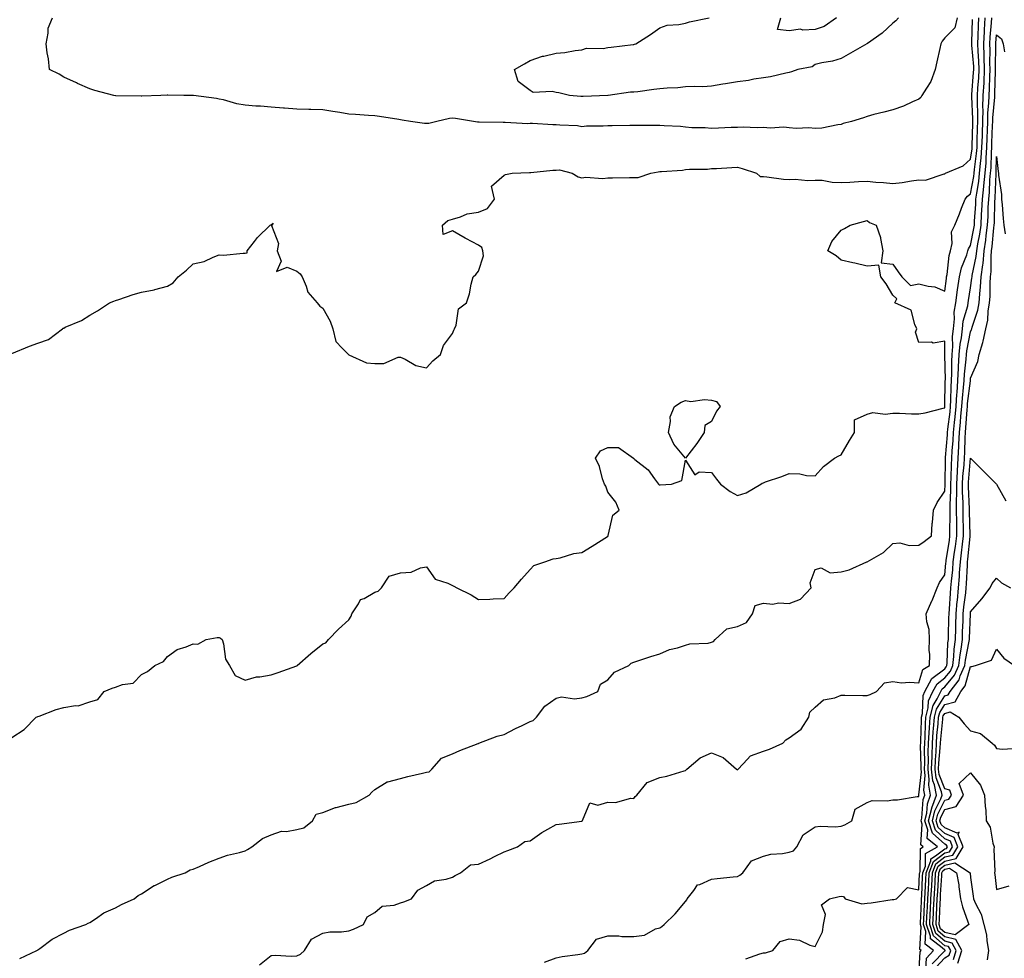
# Model space of a CAD drawing. Units: inches. Extents: x 1010723 to 1013363, y 7332218 to 7334858.
# Drawn here: x 1011241 to 1011621, y 7333239 to 7333601 of the extents above; entities that cross this region are included whole.
import ezdxf

# ---------------------------------------------------------------- set-up
doc = ezdxf.new("R2010")
doc.units = ezdxf.units.IN
doc.header["$MEASUREMENT"] = 0
doc.layers.add('Contour_10107332', color=7, linetype='Continuous', true_color=0x11f9fc)

msp = doc.modelspace()

# ---------------------------------------------------------------- linework, layer by layer
at = {"layer": 'Contour_10107332'}
for points in [[(1011238.05, 7333324.16, 3239), (1011242.71, 7333327.26, 3239), (1011247.34, 7333331.92, 3239), (1011247.84, 7333332.13, 3239), (1011248.05, 7333332.24, 3239), (1011248.53, 7333332.4, 3239), (1011255.09, 7333334.88, 3239), (1011258.05, 7333335.73, 3239), (1011262.63, 7333336.5, 3239), (1011263.55, 7333336.42, 3239), (1011268.05, 7333337.84, 3239), (1011271.15, 7333338.82, 3239), (1011273.58, 7333341.92, 3239), (1011276.77, 7333343.2, 3239), (1011278.05, 7333343.56, 3239), (1011280.76, 7333344.63, 3239), (1011284.83, 7333345.14, 3239), (1011288.05, 7333348.44, 3239), (1011290.39, 7333349.58, 3239), (1011293.2, 7333351.92, 3239), (1011296.5, 7333353.47, 3239), (1011298.05, 7333355.44, 3239), (1011301.85, 7333358.12, 3239), (1011305.26, 7333359.13, 3239), (1011308.05, 7333360.32, 3239), (1011309.84, 7333360.13, 3239), (1011313, 7333361.92, 3239), (1011317.27, 7333362.7, 3239), (1011318.05, 7333362.7, 3239), (1011318.6, 7333362.47, 3239), (1011319.15, 7333361.92, 3239), (1011319.72, 7333360.25, 3239), (1011320.43, 7333354.31, 3239), (1011322.05, 7333351.92, 3239), (1011324.22, 7333348.1, 3239), (1011328.05, 7333346.23, 3239), (1011332.42, 7333347.56, 3239), (1011333.66, 7333347.52, 3239), (1011338.05, 7333348.33, 3239), (1011340.74, 7333349.23, 3239), (1011347.95, 7333351.82, 3239), (1011348.05, 7333351.86, 3239), (1011348.09, 7333351.88, 3239), (1011348.16, 7333351.92, 3239), (1011353.46, 7333356.51, 3239), (1011358.05, 7333360.23, 3239), (1011359.24, 7333360.73, 3239), (1011360.18, 7333361.92, 3239), (1011364.07, 7333365.9, 3239), (1011368.05, 7333369.49, 3239), (1011368.98, 7333370.99, 3239), (1011369.22, 7333371.92, 3239), (1011371.8, 7333375.67, 3239), (1011372.63, 7333377.34, 3239), (1011373.98, 7333377.85, 3239), (1011378.05, 7333380.29, 3239), (1011379.34, 7333380.64, 3239), (1011380.61, 7333381.92, 3239), (1011383.57, 7333386.4, 3239), (1011388.05, 7333387.66, 3239), (1011392.08, 7333387.89, 3239), (1011395.76, 7333389.63, 3239), (1011398.05, 7333389.95, 3239), (1011401.37, 7333385.24, 3239), (1011406.24, 7333383.72, 3239), (1011408.05, 7333382.77, 3239), (1011408.64, 7333382.51, 3239), (1011409.74, 7333381.92, 3239), (1011415.29, 7333379.16, 3239), (1011418.05, 7333377.39, 3239), (1011422.43, 7333377.54, 3239), (1011423.73, 7333377.6, 3239), (1011428.05, 7333377.75, 3239), (1011429.94, 7333380.02, 3239), (1011431.82, 7333381.92, 3239), (1011434.75, 7333385.22, 3239), (1011438.05, 7333389.02, 3239), (1011439.49, 7333390.48, 3239), (1011443.68, 7333391.92, 3239), (1011446.9, 7333393.08, 3239), (1011448.05, 7333393.24, 3239), (1011449.66, 7333393.53, 3239), (1011454.85, 7333395.12, 3239), (1011458.05, 7333395.53, 3239), (1011462, 7333397.98, 3239), (1011467.88, 7333401.75, 3239), (1011468.05, 7333401.86, 3239), (1011468.09, 7333401.88, 3239), (1011468.13, 7333401.92, 3239), (1011468.2, 7333402.07, 3239), (1011469.97, 7333410, 3239), (1011472.45, 7333411.92, 3239), (1011471.09, 7333414.96, 3239), (1011468.05, 7333418.77, 3239), (1011467.22, 7333421.09, 3239), (1011466.71, 7333421.92, 3239), (1011466, 7333423.97, 3239), (1011464.85, 7333428.72, 3239), (1011463.32, 7333431.92, 3239), (1011465.24, 7333434.73, 3239), (1011468.05, 7333436.11, 3239), (1011472.19, 7333436.06, 3239), (1011477.93, 7333431.92, 3239), (1011477.97, 7333431.84, 3239), (1011478.05, 7333431.85, 3239), (1011478.48, 7333431.49, 3239), (1011483.6, 7333427.47, 3239), (1011486.01, 7333423.96, 3239), (1011487.55, 7333421.92, 3239), (1011487.79, 7333421.66, 3239), (1011488.05, 7333421.68, 3239), (1011488.26, 7333421.71, 3239), (1011492.63, 7333421.92, 3239), (1011496.63, 7333423.33, 3239), (1011498.05, 7333431.21, 3239), (1011501.66, 7333425.53, 3239), (1011503.23, 7333426.74, 3239), (1011508.05, 7333426.37, 3239), (1011510.01, 7333423.89, 3239), (1011511.52, 7333421.92, 3239), (1011515.19, 7333419.06, 3239), (1011518.05, 7333417.58, 3239), (1011521.37, 7333418.59, 3239), (1011527.01, 7333421.92, 3239), (1011527.63, 7333422.34, 3239), (1011528.05, 7333422.47, 3239), (1011528.91, 7333422.78, 3239), (1011535.14, 7333424.83, 3239), (1011538.05, 7333426.06, 3239), (1011542.09, 7333425.96, 3239), (1011544.69, 7333425.27, 3239), (1011548.05, 7333425.14, 3239), (1011551.23, 7333428.74, 3239), (1011555.54, 7333431.92, 3239), (1011557.18, 7333432.79, 3239), (1011558.05, 7333433.27, 3239), (1011561.24, 7333438.72, 3239), (1011563.16, 7333441.92, 3239), (1011563.21, 7333446.76, 3239), (1011568.05, 7333448.98, 3239), (1011570.34, 7333449.63, 3239), (1011575.01, 7333448.88, 3239), (1011578.05, 7333449.31, 3239), (1011580.65, 7333449.33, 3239), (1011585.17, 7333449.04, 3239), (1011588.05, 7333449.06, 3239), (1011590.53, 7333449.44, 3239), (1011597.4, 7333451.26, 3239), (1011598.05, 7333451.39, 3239), (1011598.11, 7333451.86, 3239), (1011598.12, 7333451.92, 3239), (1011598.12, 7333451.99, 3239), (1011598.26, 7333461.71, 3239), (1011598.27, 7333461.92, 3239), (1011598.28, 7333462.16, 3239), (1011598.11, 7333471.86, 3239), (1011598.12, 7333471.92, 3239), (1011598.12, 7333471.99, 3239), (1011598.05, 7333477.05, 3239), (1011593.59, 7333476.38, 3239), (1011592.9, 7333476.77, 3239), (1011588.05, 7333476.6, 3239), (1011586.74, 7333480.62, 3239), (1011587.3, 7333481.92, 3239), (1011586.46, 7333483.51, 3239), (1011585.15, 7333489.02, 3239), (1011578.78, 7333491.92, 3239), (1011579.53, 7333493.4, 3239), (1011578.05, 7333494.85, 3239), (1011575.42, 7333499.29, 3239), (1011573.34, 7333501.92, 3239), (1011572.6, 7333506.47, 3239), (1011568.05, 7333506.06, 3239), (1011563.37, 7333507.25, 3239), (1011562.57, 7333507.4, 3239), (1011558.05, 7333508.44, 3239), (1011556.17, 7333510.04, 3239), (1011552.9, 7333511.92, 3239), (1011554.43, 7333515.55, 3239), (1011558.05, 7333519.97, 3239), (1011559.36, 7333520.61, 3239), (1011561.49, 7333521.92, 3239), (1011566.66, 7333523.31, 3239), (1011568.05, 7333523.64, 3239), (1011569.03, 7333522.9, 3239), (1011571.52, 7333521.92, 3239), (1011573.24, 7333517.11, 3239), (1011573.22, 7333516.75, 3239), (1011574.13, 7333511.92, 3239), (1011573.54, 7333507.41, 3239), (1011578.05, 7333506.86, 3239), (1011580.05, 7333503.93, 3239), (1011581.53, 7333501.92, 3239), (1011584.77, 7333498.64, 3239), (1011588.05, 7333499.28, 3239), (1011591.63, 7333498.33, 3239), (1011594.22, 7333498.09, 3239), (1011598.05, 7333496.46, 3239), (1011598.69, 7333501.28, 3239), (1011598.79, 7333501.92, 3239), (1011599.01, 7333502.88, 3239), (1011599.79, 7333510.18, 3239), (1011600.31, 7333511.92, 3239), (1011600.95, 7333514.82, 3239), (1011600.68, 7333519.29, 3239), (1011601.94, 7333521.92, 3239), (1011603.74, 7333526.23, 3239), (1011604.52, 7333528.39, 3239), (1011605.88, 7333531.92, 3239), (1011606.85, 7333533.12, 3239), (1011608.05, 7333533.98, 3239), (1011609.27, 7333540.7, 3239), (1011609.4, 7333541.92, 3239), (1011609.51, 7333543.38, 3239), (1011610.35, 7333549.61, 3239), (1011610.53, 7333551.92, 3239), (1011610.6, 7333554.47, 3239), (1011610.71, 7333559.27, 3239), (1011610.78, 7333561.92, 3239), (1011610.84, 7333564.72, 3239), (1011610.63, 7333569.34, 3239), (1011610.7, 7333571.92, 3239), (1011610.85, 7333574.72, 3239), (1011611.19, 7333578.77, 3239), (1011611.36, 7333581.92, 3239), (1011611.26, 7333585.13, 3239), (1011610.94, 7333589.03, 3239), (1011610.84, 7333591.92, 3239), (1011610.99, 7333594.86, 3239), (1011611.07, 7333598.9, 3239), (1011611.23, 7333601.92, 3239)], [(1011238.05, 7333472.36, 3240), (1011244.84, 7333475.13, 3240), (1011248.05, 7333476.38, 3240), (1011252.16, 7333477.81, 3240), (1011257.6, 7333481.92, 3240), (1011257.86, 7333482.11, 3240), (1011258.05, 7333482.19, 3240), (1011258.59, 7333482.46, 3240), (1011264.88, 7333485.09, 3240), (1011268.05, 7333487.17, 3240), (1011271.13, 7333488.84, 3240), (1011275.75, 7333491.92, 3240), (1011277.41, 7333492.57, 3240), (1011278.05, 7333492.76, 3240), (1011279.3, 7333493.17, 3240), (1011284.87, 7333495.1, 3240), (1011288.05, 7333496.09, 3240), (1011292.99, 7333496.98, 3240), (1011293.19, 7333497.06, 3240), (1011298.05, 7333498.35, 3240), (1011300.3, 7333499.67, 3240), (1011302.17, 7333501.92, 3240), (1011305.47, 7333504.5, 3240), (1011308.05, 7333506.93, 3240), (1011312.17, 7333507.8, 3240), (1011315.72, 7333509.59, 3240), (1011318.05, 7333510.39, 3240), (1011319.68, 7333510.29, 3240), (1011327.27, 7333511.13, 3240), (1011328.05, 7333511.07, 3240), (1011328.79, 7333511.18, 3240), (1011328.89, 7333511.92, 3240), (1011331.71, 7333515.59, 3240), (1011332.84, 7333517.13, 3240), (1011337.74, 7333521.92, 3240), (1011337.99, 7333521.98, 3240), (1011338.05, 7333522.02, 3240), (1011338.8, 7333522.67, 3240), (1011338.35, 7333521.92, 3240), (1011338.21, 7333521.76, 3240), (1011340.9, 7333514.77, 3240), (1011340.41, 7333511.92, 3240), (1011341.95, 7333508.02, 3240), (1011340.17, 7333504.04, 3240), (1011344.24, 7333505.73, 3240), (1011348.05, 7333504.11, 3240), (1011349.22, 7333503.09, 3240), (1011350.01, 7333501.92, 3240), (1011351.6, 7333498.37, 3240), (1011352.21, 7333496.08, 3240), (1011355.87, 7333491.92, 3240), (1011356.82, 7333490.68, 3240), (1011358.05, 7333489.89, 3240), (1011360.91, 7333484.78, 3240), (1011361.83, 7333481.92, 3240), (1011363.06, 7333476.93, 3240), (1011365.55, 7333474.42, 3240), (1011367.99, 7333471.92, 3240), (1011368.03, 7333471.9, 3240), (1011368.05, 7333471.88, 3240), (1011368.09, 7333471.88, 3240), (1011374.83, 7333468.7, 3240), (1011378.05, 7333468.5, 3240), (1011381.54, 7333468.43, 3240), (1011387.07, 7333470.95, 3240), (1011388.05, 7333470.89, 3240), (1011389.81, 7333470.16, 3240), (1011393.88, 7333467.76, 3240), (1011398.05, 7333466.82, 3240), (1011400.51, 7333469.46, 3240), (1011403.45, 7333471.92, 3240), (1011404.56, 7333475.41, 3240), (1011408.05, 7333480.04, 3240), (1011408.57, 7333481.4, 3240), (1011408.83, 7333481.92, 3240), (1011409.44, 7333483.31, 3240), (1011410.44, 7333489.53, 3240), (1011413.42, 7333491.92, 3240), (1011414.64, 7333495.32, 3240), (1011415.27, 7333499.14, 3240), (1011416.02, 7333501.92, 3240), (1011417.1, 7333502.87, 3240), (1011418.05, 7333504.14, 3240), (1011419.98, 7333509.99, 3240), (1011419.73, 7333511.92, 3240), (1011419.38, 7333513.24, 3240), (1011418.05, 7333514.2, 3240), (1011413.26, 7333516.7, 3240), (1011412.97, 7333516.85, 3240), (1011408.05, 7333519.74, 3240), (1011404.47, 7333518.34, 3240), (1011404.27, 7333521.92, 3240), (1011406.3, 7333523.66, 3240), (1011408.05, 7333524.26, 3240), (1011411.19, 7333525.06, 3240), (1011413.69, 7333526.27, 3240), (1011418.05, 7333526.86, 3240), (1011421.59, 7333528.38, 3240), (1011424.3, 7333531.92, 3240), (1011423.09, 7333536.89, 3240), (1011428.05, 7333541.25, 3240), (1011428.57, 7333541.4, 3240), (1011431.06, 7333541.92, 3240), (1011437.76, 7333542.21, 3240), (1011438.05, 7333542.19, 3240), (1011438.33, 7333542.2, 3240), (1011446.86, 7333543.12, 3240), (1011448.05, 7333543.14, 3240), (1011449.32, 7333543.19, 3240), (1011454.23, 7333541.92, 3240), (1011456.63, 7333540.5, 3240), (1011458.05, 7333540.2, 3240), (1011459.53, 7333540.44, 3240), (1011466.03, 7333539.89, 3240), (1011468.05, 7333540.11, 3240), (1011469.81, 7333540.16, 3240), (1011476.36, 7333540.24, 3240), (1011478.05, 7333540.28, 3240), (1011479.71, 7333540.26, 3240), (1011484.63, 7333541.92, 3240), (1011487.45, 7333542.52, 3240), (1011488.05, 7333542.56, 3240), (1011488.77, 7333542.64, 3240), (1011496.79, 7333543.18, 3240), (1011498.05, 7333543.34, 3240), (1011499.6, 7333543.48, 3240), (1011506.43, 7333543.55, 3240), (1011508.05, 7333543.71, 3240), (1011509.92, 7333543.79, 3240), (1011515.82, 7333544.15, 3240), (1011518.05, 7333544.23, 3240), (1011519.9, 7333543.77, 3240), (1011525.36, 7333541.92, 3240), (1011526.84, 7333540.71, 3240), (1011528.05, 7333540.68, 3240), (1011529.44, 7333540.53, 3240), (1011535.81, 7333539.68, 3240), (1011538.05, 7333539.46, 3240), (1011540.34, 7333539.63, 3240), (1011545.27, 7333539.14, 3240), (1011548.05, 7333539.29, 3240), (1011550.76, 7333539.21, 3240), (1011554.59, 7333538.46, 3240), (1011558.05, 7333538.39, 3240), (1011561.44, 7333538.53, 3240), (1011564.82, 7333538.69, 3240), (1011568.05, 7333538.82, 3240), (1011571.49, 7333538.48, 3240), (1011574.44, 7333538.31, 3240), (1011578.05, 7333537.92, 3240), (1011581.64, 7333538.33, 3240), (1011585.17, 7333539.04, 3240), (1011588.05, 7333539.43, 3240), (1011590.66, 7333539.31, 3240), (1011597.84, 7333541.71, 3240), (1011598.05, 7333541.68, 3240), (1011598.15, 7333541.82, 3240), (1011598.31, 7333541.92, 3240), (1011605.12, 7333544.84, 3240), (1011608.05, 7333547.38, 3240), (1011608.59, 7333551.38, 3240), (1011608.63, 7333551.92, 3240), (1011608.65, 7333552.52, 3240), (1011608.83, 7333561.14, 3240), (1011608.85, 7333561.92, 3240), (1011608.87, 7333562.74, 3240), (1011608.46, 7333571.51, 3240), (1011608.47, 7333571.92, 3240), (1011608.49, 7333572.36, 3240), (1011609.21, 7333580.76, 3240), (1011609.27, 7333581.92, 3240), (1011609.23, 7333583.11, 3240), (1011608.55, 7333591.42, 3240), (1011608.53, 7333591.92, 3240), (1011608.56, 7333592.43, 3240), (1011608.73, 7333601.24, 3240)], [(1011241.12, 7333238.85, 3238), (1011247.62, 7333241.92, 3238), (1011247.88, 7333242.09, 3238), (1011248.05, 7333242.15, 3238), (1011248.85, 7333242.72, 3238), (1011253.63, 7333246.34, 3238), (1011258.05, 7333248.55, 3238), (1011260.22, 7333249.75, 3238), (1011266.59, 7333251.92, 3238), (1011267.47, 7333252.5, 3238), (1011268.05, 7333252.78, 3238), (1011270.33, 7333254.2, 3238), (1011273.55, 7333256.42, 3238), (1011278.05, 7333258.35, 3238), (1011280.35, 7333259.62, 3238), (1011285.2, 7333261.92, 3238), (1011286.76, 7333263.21, 3238), (1011288.05, 7333263.77, 3238), (1011292.99, 7333266.98, 3238), (1011293.2, 7333267.07, 3238), (1011298.05, 7333269.43, 3238), (1011299.77, 7333270.2, 3238), (1011304.88, 7333271.92, 3238), (1011306.88, 7333273.09, 3238), (1011308.05, 7333273.25, 3238), (1011310.41, 7333274.28, 3238), (1011313.99, 7333275.98, 3238), (1011318.05, 7333277.55, 3238), (1011321.24, 7333278.73, 3238), (1011325.82, 7333279.7, 3238), (1011328.05, 7333280.35, 3238), (1011329.01, 7333280.96, 3238), (1011330.64, 7333281.92, 3238), (1011334.77, 7333285.2, 3238), (1011338.05, 7333286.56, 3238), (1011342.02, 7333287.94, 3238), (1011343.95, 7333287.82, 3238), (1011348.05, 7333288.59, 3238), (1011350.75, 7333289.23, 3238), (1011354.1, 7333291.92, 3238), (1011355.47, 7333294.5, 3238), (1011358.05, 7333295.19, 3238), (1011362.9, 7333297.06, 3238), (1011363.23, 7333297.1, 3238), (1011368.05, 7333298.35, 3238), (1011370.95, 7333299.02, 3238), (1011375.93, 7333301.92, 3238), (1011376.95, 7333303.02, 3238), (1011378.05, 7333304.09, 3238), (1011382.91, 7333307.06, 3238), (1011383.18, 7333307.05, 3238), (1011388.05, 7333308.37, 3238), (1011390.88, 7333309.08, 3238), (1011396.48, 7333310.35, 3238), (1011398.05, 7333310.73, 3238), (1011399.09, 7333310.88, 3238), (1011400.08, 7333311.92, 3238), (1011403.8, 7333316.17, 3238), (1011408.05, 7333317.85, 3238), (1011410.91, 7333319.06, 3238), (1011417.94, 7333321.82, 3238), (1011418.05, 7333321.86, 3238), (1011418.11, 7333321.87, 3238), (1011418.24, 7333321.92, 3238), (1011425.34, 7333324.63, 3238), (1011428.05, 7333325.27, 3238), (1011432.37, 7333327.6, 3238), (1011434.92, 7333328.8, 3238), (1011438.05, 7333330.33, 3238), (1011439.21, 7333330.76, 3238), (1011440.55, 7333331.92, 3238), (1011443.68, 7333336.28, 3238), (1011448.05, 7333339.26, 3238), (1011450.13, 7333339.84, 3238), (1011455.2, 7333339.07, 3238), (1011458.05, 7333339.46, 3238), (1011459.97, 7333340, 3238), (1011464.16, 7333341.92, 3238), (1011465.23, 7333344.74, 3238), (1011468.05, 7333346.44, 3238), (1011470.57, 7333349.41, 3238), (1011476.19, 7333351.92, 3238), (1011477.09, 7333352.88, 3238), (1011478.05, 7333353.22, 3238), (1011479.97, 7333353.84, 3238), (1011484.63, 7333355.34, 3238), (1011488.05, 7333356.48, 3238), (1011491.84, 7333358.14, 3238), (1011494.85, 7333358.72, 3238), (1011498.05, 7333359.71, 3238), (1011499.71, 7333360.26, 3238), (1011506.73, 7333360.61, 3238), (1011508.05, 7333360.89, 3238), (1011508.8, 7333361.17, 3238), (1011509.47, 7333361.92, 3238), (1011513.93, 7333366.04, 3238), (1011518.05, 7333366.95, 3238), (1011521.5, 7333368.47, 3238), (1011523.9, 7333371.92, 3238), (1011524.86, 7333375.11, 3238), (1011528.05, 7333376.02, 3238), (1011531.75, 7333375.62, 3238), (1011533.9, 7333376.07, 3238), (1011538.05, 7333375.82, 3238), (1011542.39, 7333377.58, 3238), (1011546.54, 7333381.92, 3238), (1011546.17, 7333383.79, 3238), (1011548.05, 7333388.92, 3238), (1011550.31, 7333389.67, 3238), (1011553.87, 7333387.75, 3238), (1011558.05, 7333388.03, 3238), (1011561.14, 7333388.83, 3238), (1011568.01, 7333391.88, 3238), (1011568.05, 7333391.9, 3238), (1011568.13, 7333391.92, 3238), (1011574.41, 7333395.56, 3238), (1011578.05, 7333399.01, 3238), (1011580.67, 7333399.3, 3238), (1011584.36, 7333398.22, 3238), (1011588.05, 7333398.41, 3238), (1011590.12, 7333399.84, 3238), (1011592.95, 7333401.92, 3238), (1011593.25, 7333406.72, 3238), (1011593.31, 7333407.18, 3238), (1011593.65, 7333411.92, 3238), (1011595.15, 7333414.82, 3238), (1011598.05, 7333419.23, 3238), (1011598.19, 7333421.78, 3238), (1011598.19, 7333421.92, 3238), (1011598.2, 7333422.07, 3238), (1011598.35, 7333431.62, 3238), (1011598.37, 7333431.92, 3238), (1011598.39, 7333432.26, 3238), (1011599.06, 7333440.91, 3238), (1011599.1, 7333441.92, 3238), (1011599.22, 7333443.1, 3238), (1011600.09, 7333449.88, 3238), (1011600.29, 7333451.92, 3238), (1011600.44, 7333454.31, 3238), (1011600.52, 7333459.45, 3238), (1011600.7, 7333461.92, 3238), (1011600.82, 7333464.69, 3238), (1011600.74, 7333469.23, 3238), (1011600.87, 7333471.92, 3238), (1011601.15, 7333475.02, 3238), (1011601.09, 7333478.88, 3238), (1011601.42, 7333481.92, 3238), (1011601.82, 7333485.69, 3238), (1011601.72, 7333488.25, 3238), (1011602.27, 7333491.92, 3238), (1011603.01, 7333496.88, 3238), (1011603.02, 7333496.95, 3238), (1011603.79, 7333501.92, 3238), (1011604.56, 7333505.41, 3238), (1011606.58, 7333510.45, 3238), (1011607.01, 7333511.92, 3238), (1011607.2, 7333512.76, 3238), (1011608.05, 7333514.03, 3238), (1011609.34, 7333520.63, 3238), (1011609.51, 7333521.92, 3238), (1011609.59, 7333523.46, 3238), (1011610.01, 7333529.96, 3238), (1011610.1, 7333531.92, 3238), (1011610.37, 7333534.25, 3238), (1011611.19, 7333538.77, 3238), (1011611.52, 7333541.92, 3238), (1011611.84, 7333545.7, 3238), (1011612.12, 7333547.85, 3238), (1011612.42, 7333551.92, 3238), (1011612.56, 7333556.43, 3238), (1011612.58, 7333557.39, 3238), (1011612.71, 7333561.92, 3238), (1011612.83, 7333566.7, 3238), (1011612.8, 7333567.17, 3238), (1011612.93, 7333571.92, 3238), (1011613.2, 7333576.78, 3238), (1011613.2, 7333577.07, 3238), (1011613.44, 7333581.92, 3238), (1011613.29, 7333586.67, 3238), (1011613.3, 7333587.18, 3238), (1011613.15, 7333591.92, 3238), (1011613.38, 7333596.58, 3238), (1011613.45, 7333597.32, 3238), (1011613.7, 7333601.92, 3238)], [(1011602.8, 7333601.92, 3240), (1011601.91, 7333598.06, 3240), (1011598.05, 7333594.2, 3240), (1011597.11, 7333592.85, 3240), (1011596.59, 7333591.92, 3240), (1011596.17, 7333590.05, 3240), (1011595, 7333584.97, 3240), (1011594.33, 7333581.92, 3240), (1011592.65, 7333577.33, 3240), (1011590.96, 7333574.83, 3240), (1011589.27, 7333571.92, 3240), (1011588.79, 7333571.18, 3240), (1011588.05, 7333570.54, 3240), (1011585.65, 7333569.52, 3240), (1011582.11, 7333567.85, 3240), (1011578.05, 7333566.39, 3240), (1011574.5, 7333565.48, 3240), (1011570.68, 7333564.55, 3240), (1011568.05, 7333563.88, 3240), (1011566.67, 7333563.3, 3240), (1011562.12, 7333561.92, 3240), (1011558.88, 7333561.09, 3240), (1011558.05, 7333560.73, 3240), (1011556.8, 7333560.67, 3240), (1011550.66, 7333559.32, 3240), (1011548.05, 7333559.23, 3240), (1011545.58, 7333559.45, 3240), (1011540.72, 7333559.25, 3240), (1011538.05, 7333559.44, 3240), (1011535.89, 7333559.76, 3240), (1011530.62, 7333559.35, 3240), (1011528.05, 7333559.61, 3240), (1011525.61, 7333559.48, 3240), (1011520.24, 7333559.74, 3240), (1011518.05, 7333559.59, 3240), (1011515.67, 7333559.54, 3240), (1011510.71, 7333559.27, 3240), (1011508.05, 7333559.21, 3240), (1011505.58, 7333559.44, 3240), (1011500.46, 7333559.51, 3240), (1011498.05, 7333559.7, 3240), (1011496.05, 7333559.92, 3240), (1011489.77, 7333560.2, 3240), (1011488.05, 7333560.36, 3240), (1011486.46, 7333560.33, 3240), (1011479.6, 7333560.36, 3240), (1011478.05, 7333560.33, 3240), (1011476.46, 7333560.33, 3240), (1011469.7, 7333560.26, 3240), (1011468.05, 7333560.26, 3240), (1011466.2, 7333560.07, 3240), (1011459.85, 7333560.12, 3240), (1011458.05, 7333559.87, 3240), (1011456.34, 7333560.21, 3240), (1011449.54, 7333560.43, 3240), (1011448.05, 7333560.65, 3240), (1011446.77, 7333560.65, 3240), (1011438.9, 7333561.08, 3240), (1011438.05, 7333561.07, 3240), (1011437.14, 7333561.01, 3240), (1011428.45, 7333561.52, 3240), (1011428.05, 7333561.49, 3240), (1011427.64, 7333561.51, 3240), (1011418.37, 7333561.6, 3240), (1011418.05, 7333561.61, 3240), (1011417.73, 7333561.6, 3240), (1011416.18, 7333561.92, 3240), (1011409.21, 7333563.08, 3240), (1011408.05, 7333563.22, 3240), (1011406.9, 7333563.07, 3240), (1011401.98, 7333561.92, 3240), (1011398.88, 7333561.09, 3240), (1011398.05, 7333561.09, 3240), (1011397.29, 7333561.15, 3240), (1011391.88, 7333561.92, 3240), (1011388.59, 7333562.46, 3240), (1011388.05, 7333562.55, 3240), (1011387.31, 7333562.66, 3240), (1011379.92, 7333563.8, 3240), (1011378.05, 7333564.09, 3240), (1011375.71, 7333564.26, 3240), (1011370.7, 7333564.57, 3240), (1011368.05, 7333564.76, 3240), (1011364.64, 7333565.32, 3240), (1011361.89, 7333565.76, 3240), (1011358.05, 7333566.41, 3240), (1011353.44, 7333566.53, 3240), (1011352.65, 7333566.52, 3240), (1011348.05, 7333566.65, 3240), (1011343.18, 7333567.04, 3240), (1011342.91, 7333567.06, 3240), (1011338.05, 7333567.43, 3240), (1011333.92, 7333567.79, 3240), (1011332.13, 7333567.84, 3240), (1011328.05, 7333568.16, 3240), (1011324.85, 7333568.72, 3240), (1011319.75, 7333570.22, 3240), (1011318.05, 7333570.58, 3240), (1011316.94, 7333570.8, 3240), (1011308.09, 7333571.89, 3240), (1011308.05, 7333571.89, 3240), (1011308.02, 7333571.89, 3240), (1011304.45, 7333571.92, 3240), (1011298.18, 7333572.05, 3240), (1011298.05, 7333572.05, 3240), (1011297.92, 7333572.05, 3240), (1011295.47, 7333571.92, 3240), (1011288.24, 7333571.74, 3240), (1011288.05, 7333571.74, 3240), (1011287.86, 7333571.73, 3240), (1011278.12, 7333571.85, 3240), (1011278.05, 7333571.85, 3240), (1011277.98, 7333571.86, 3240), (1011277.38, 7333571.92, 3240), (1011270.03, 7333573.91, 3240), (1011268.05, 7333574.51, 3240), (1011263.4, 7333576.56, 3240), (1011262.9, 7333576.78, 3240), (1011258.05, 7333579.06, 3240), (1011256.25, 7333580.12, 3240), (1011252.5, 7333581.92, 3240), (1011252.22, 7333586.09, 3240), (1011251.58, 7333588.4, 3240), (1011251.2, 7333591.92, 3240), (1011252.09, 7333595.96, 3240), (1011252.06, 7333597.9, 3240), (1011253.67, 7333601.92, 3240)], [(1011333.63, 7333236.34, 3237), (1011338.05, 7333240.03, 3237), (1011339.79, 7333240.18, 3237), (1011345.82, 7333239.69, 3237), (1011348.05, 7333239.83, 3237), (1011349.42, 7333240.56, 3237), (1011350.99, 7333241.92, 3237), (1011353.62, 7333246.35, 3237), (1011358.05, 7333248.57, 3237), (1011360.78, 7333249.18, 3237), (1011365.28, 7333249.15, 3237), (1011368.05, 7333249.57, 3237), (1011369.84, 7333250.13, 3237), (1011373.76, 7333251.92, 3237), (1011375.11, 7333254.86, 3237), (1011378.05, 7333256.57, 3237), (1011380.88, 7333259.09, 3237), (1011385.51, 7333259.38, 3237), (1011388.05, 7333260.26, 3237), (1011389.31, 7333260.66, 3237), (1011392.26, 7333261.92, 3237), (1011394.75, 7333265.23, 3237), (1011398.05, 7333266.96, 3237), (1011401.14, 7333268.83, 3237), (1011405.59, 7333269.46, 3237), (1011408.05, 7333270.28, 3237), (1011409.14, 7333270.83, 3237), (1011411.17, 7333271.92, 3237), (1011415.04, 7333274.93, 3237), (1011418.05, 7333275.22, 3237), (1011422.64, 7333277.33, 3237), (1011424.33, 7333278.2, 3237), (1011428.05, 7333280.05, 3237), (1011429.45, 7333280.53, 3237), (1011433.11, 7333281.92, 3237), (1011435.93, 7333284.04, 3237), (1011438.05, 7333284.21, 3237), (1011442.49, 7333287.48, 3237), (1011444.88, 7333288.75, 3237), (1011448.05, 7333290.59, 3237), (1011449.27, 7333290.7, 3237), (1011457.99, 7333291.86, 3237), (1011458.05, 7333291.87, 3237), (1011458.08, 7333291.89, 3237), (1011458.1, 7333291.92, 3237), (1011458.27, 7333292.14, 3237), (1011461.05, 7333298.92, 3237), (1011464.19, 7333298.07, 3237), (1011468.05, 7333299.18, 3237), (1011470.98, 7333298.99, 3237), (1011476.84, 7333300.71, 3237), (1011478.05, 7333300.54, 3237), (1011478.61, 7333301.36, 3237), (1011479.19, 7333301.92, 3237), (1011483.25, 7333306.72, 3237), (1011488.05, 7333308.7, 3237), (1011490.76, 7333309.22, 3237), (1011497.43, 7333311.3, 3237), (1011498.05, 7333311.45, 3237), (1011498.3, 7333311.66, 3237), (1011498.56, 7333311.92, 3237), (1011503.63, 7333316.34, 3237), (1011508.05, 7333318.16, 3237), (1011512.54, 7333316.41, 3237), (1011517.7, 7333311.92, 3237), (1011517.87, 7333311.75, 3237), (1011518.05, 7333311.62, 3237), (1011518.23, 7333311.74, 3237), (1011518.27, 7333311.92, 3237), (1011521.93, 7333315.8, 3237), (1011522.98, 7333316.98, 3237), (1011523.13, 7333317, 3237), (1011528.05, 7333318.89, 3237), (1011530.4, 7333319.57, 3237), (1011535.61, 7333321.92, 3237), (1011536.69, 7333323.28, 3237), (1011538.05, 7333323.96, 3237), (1011542.68, 7333327.29, 3237), (1011545.59, 7333331.92, 3237), (1011546.01, 7333333.96, 3237), (1011548.05, 7333335.88, 3237), (1011551.32, 7333338.65, 3237), (1011555.58, 7333339.45, 3237), (1011558.05, 7333340.45, 3237), (1011559.52, 7333340.45, 3237), (1011566.5, 7333340.37, 3237), (1011568.05, 7333340.36, 3237), (1011569.28, 7333340.69, 3237), (1011571.71, 7333341.92, 3237), (1011574.77, 7333345.21, 3237), (1011578.05, 7333345.73, 3237), (1011581.38, 7333345.25, 3237), (1011584.44, 7333345.54, 3237), (1011588.05, 7333345.19, 3237), (1011589.65, 7333350.32, 3237), (1011592.2, 7333351.92, 3237), (1011592.3, 7333356.17, 3237), (1011592.1, 7333357.87, 3237), (1011592.23, 7333361.92, 3237), (1011591.99, 7333365.86, 3237), (1011591.18, 7333368.79, 3237), (1011590.89, 7333371.92, 3237), (1011593.11, 7333376.86, 3237), (1011593.17, 7333377.04, 3237), (1011595.09, 7333381.92, 3237), (1011595.97, 7333384.01, 3237), (1011598.05, 7333386.92, 3237), (1011598.53, 7333391.44, 3237), (1011598.57, 7333391.92, 3237), (1011598.65, 7333392.52, 3237), (1011599.85, 7333400.12, 3237), (1011600.07, 7333401.92, 3237), (1011600.06, 7333403.93, 3237), (1011600.14, 7333409.83, 3237), (1011600.13, 7333411.92, 3237), (1011600.13, 7333414, 3237), (1011600.43, 7333419.53, 3237), (1011600.44, 7333421.92, 3237), (1011600.57, 7333424.44, 3237), (1011600.65, 7333429.32, 3237), (1011600.79, 7333431.92, 3237), (1011600.94, 7333434.81, 3237), (1011601.24, 7333438.73, 3237), (1011601.4, 7333441.92, 3237), (1011601.79, 7333445.66, 3237), (1011602.07, 7333447.9, 3237), (1011602.46, 7333451.92, 3237), (1011602.77, 7333456.64, 3237), (1011602.78, 7333457.19, 3237), (1011603.11, 7333461.92, 3237), (1011603.32, 7333466.65, 3237), (1011603.39, 7333467.27, 3237), (1011603.64, 7333471.92, 3237), (1011603.99, 7333475.98, 3237), (1011604.48, 7333478.35, 3237), (1011604.87, 7333481.92, 3237), (1011605.18, 7333484.8, 3237), (1011606.92, 7333490.78, 3237), (1011607.08, 7333491.92, 3237), (1011607.21, 7333492.76, 3237), (1011608.05, 7333497.67, 3237), (1011608.55, 7333501.42, 3237), (1011608.58, 7333501.92, 3237), (1011608.66, 7333502.52, 3237), (1011610.24, 7333509.73, 3237), (1011610.45, 7333511.92, 3237), (1011610.87, 7333514.74, 3237), (1011611.59, 7333518.38, 3237), (1011612.06, 7333521.92, 3237), (1011612.27, 7333526.13, 3237), (1011612.36, 7333527.61, 3237), (1011612.56, 7333531.92, 3237), (1011613.14, 7333536.83, 3237), (1011613.15, 7333537.01, 3237), (1011613.65, 7333541.92, 3237), (1011613.99, 7333545.99, 3237), (1011614.03, 7333547.9, 3237), (1011614.33, 7333551.92, 3237), (1011614.44, 7333555.54, 3237), (1011614.54, 7333558.41, 3237), (1011614.64, 7333561.92, 3237), (1011614.72, 7333565.25, 3237), (1011615.08, 7333568.95, 3237), (1011615.16, 7333571.92, 3237), (1011615.31, 7333574.66, 3237), (1011615.39, 7333579.26, 3237), (1011615.53, 7333581.92, 3237), (1011615.45, 7333584.52, 3237), (1011615.54, 7333589.41, 3237), (1011615.45, 7333591.92, 3237), (1011615.58, 7333594.39, 3237), (1011616.06, 7333599.93, 3237), (1011616.17, 7333601.92, 3237)], [(1011580.14, 7333601.92, 3239), (1011579.17, 7333600.8, 3239), (1011578.05, 7333599.9, 3239), (1011573.96, 7333596.02, 3239), (1011568.18, 7333592.04, 3239), (1011568.05, 7333591.95, 3239), (1011568.03, 7333591.94, 3239), (1011567.96, 7333591.92, 3239), (1011561.68, 7333588.29, 3239), (1011558.05, 7333586.22, 3239), (1011554.78, 7333585.19, 3239), (1011550.67, 7333584.54, 3239), (1011548.05, 7333583.89, 3239), (1011546.91, 7333583.06, 3239), (1011541.39, 7333581.92, 3239), (1011538.92, 7333581.05, 3239), (1011538.05, 7333580.77, 3239), (1011536.71, 7333580.58, 3239), (1011530.85, 7333579.12, 3239), (1011528.05, 7333578.8, 3239), (1011524.42, 7333578.29, 3239), (1011522.26, 7333577.72, 3239), (1011518.05, 7333577.27, 3239), (1011513.49, 7333576.48, 3239), (1011512.41, 7333576.28, 3239), (1011508.05, 7333575.5, 3239), (1011504.66, 7333575.3, 3239), (1011501.53, 7333575.4, 3239), (1011498.05, 7333575.23, 3239), (1011495, 7333574.96, 3239), (1011490.86, 7333574.73, 3239), (1011488.05, 7333574.5, 3239), (1011485.75, 7333574.22, 3239), (1011479.54, 7333573.41, 3239), (1011478.05, 7333573.23, 3239), (1011476.81, 7333573.16, 3239), (1011468.13, 7333571.92, 3239), (1011468.05, 7333571.91, 3239), (1011458.48, 7333571.49, 3239), (1011458.05, 7333571.49, 3239), (1011457.64, 7333571.51, 3239), (1011453.2, 7333571.92, 3239), (1011449.08, 7333572.95, 3239), (1011448.05, 7333573.05, 3239), (1011446.5, 7333573.47, 3239), (1011439.17, 7333573.04, 3239), (1011438.05, 7333573.88, 3239), (1011433.44, 7333577.31, 3239), (1011432.03, 7333581.92, 3239), (1011435.81, 7333584.16, 3239), (1011438.05, 7333585.39, 3239), (1011442.83, 7333587.14, 3239), (1011443.28, 7333587.16, 3239), (1011448.05, 7333588.22, 3239), (1011451.47, 7333588.5, 3239), (1011455.4, 7333589.27, 3239), (1011458.05, 7333589.54, 3239), (1011459.73, 7333590.24, 3239), (1011466.25, 7333590.12, 3239), (1011468.05, 7333590.51, 3239), (1011469.36, 7333590.61, 3239), (1011477.77, 7333591.64, 3239), (1011478.05, 7333591.66, 3239), (1011478.28, 7333591.69, 3239), (1011478.86, 7333591.92, 3239), (1011484.5, 7333595.47, 3239), (1011488.05, 7333598, 3239), (1011490.86, 7333599.11, 3239), (1011495.43, 7333599.3, 3239), (1011498.05, 7333599.91, 3239), (1011499.57, 7333600.4, 3239), (1011507.15, 7333601.92, 3239)], [(1011556.28, 7333601.92, 3238), (1011551.46, 7333598.52, 3238), (1011548.05, 7333597.36, 3238), (1011543.27, 7333597.15, 3238), (1011542.39, 7333597.58, 3238), (1011538.05, 7333596.9, 3238), (1011533.5, 7333597.37, 3238), (1011534.8, 7333601.92, 3238)], [(1011443.57, 7333237.43, 3236), (1011448.05, 7333239.05, 3236), (1011450.38, 7333239.59, 3236), (1011456.45, 7333240.32, 3236), (1011458.05, 7333240.63, 3236), (1011459.04, 7333240.94, 3236), (1011460.26, 7333241.92, 3236), (1011463.63, 7333246.34, 3236), (1011468.05, 7333247.54, 3236), (1011472.33, 7333247.64, 3236), (1011473.45, 7333247.33, 3236), (1011478.05, 7333247.38, 3236), (1011482.17, 7333247.8, 3236), (1011486.38, 7333250.25, 3236), (1011488.05, 7333250.68, 3236), (1011488.84, 7333251.13, 3236), (1011489.75, 7333251.92, 3236), (1011493.95, 7333256.03, 3236), (1011498.05, 7333260.88, 3236), (1011498.47, 7333261.51, 3236), (1011498.68, 7333261.92, 3236), (1011501.21, 7333265.08, 3236), (1011502.65, 7333267.32, 3236), (1011503.59, 7333267.45, 3236), (1011508.05, 7333269.45, 3236), (1011510.27, 7333269.71, 3236), (1011516.45, 7333270.31, 3236), (1011518.05, 7333270.5, 3236), (1011519.01, 7333270.96, 3236), (1011520.12, 7333271.92, 3236), (1011523.45, 7333276.52, 3236), (1011528.05, 7333278.35, 3236), (1011530.92, 7333279.05, 3236), (1011535.49, 7333279.36, 3236), (1011538.05, 7333279.83, 3236), (1011539.63, 7333280.34, 3236), (1011541.02, 7333281.92, 3236), (1011543.43, 7333286.53, 3236), (1011548.05, 7333289.6, 3236), (1011550.02, 7333289.94, 3236), (1011555.83, 7333289.7, 3236), (1011558.05, 7333289.97, 3236), (1011559.51, 7333290.45, 3236), (1011562.17, 7333291.92, 3236), (1011563.53, 7333296.44, 3236), (1011568.05, 7333299.1, 3236), (1011570.09, 7333299.88, 3236), (1011575.79, 7333299.67, 3236), (1011578.05, 7333300.13, 3236), (1011579.86, 7333300.11, 3236), (1011587.47, 7333301.34, 3236), (1011588.05, 7333301.34, 3236), (1011588.09, 7333301.88, 3236), (1011588.11, 7333301.92, 3236), (1011588.1, 7333301.97, 3236), (1011589.03, 7333310.94, 3236), (1011588.91, 7333311.92, 3236), (1011588.94, 7333312.81, 3236), (1011588.75, 7333321.22, 3236), (1011588.78, 7333321.92, 3236), (1011588.83, 7333322.7, 3236), (1011589.05, 7333330.93, 3236), (1011589.1, 7333331.92, 3236), (1011589.47, 7333333.34, 3236), (1011589.66, 7333340.31, 3236), (1011590.41, 7333341.92, 3236), (1011593.09, 7333346.88, 3236), (1011598.05, 7333350.7, 3236), (1011598.61, 7333351.36, 3236), (1011598.86, 7333351.92, 3236), (1011598.96, 7333352.83, 3236), (1011599.29, 7333360.68, 3236), (1011599.45, 7333361.92, 3236), (1011599.5, 7333363.36, 3236), (1011599.66, 7333370.31, 3236), (1011599.71, 7333371.92, 3236), (1011599.88, 7333373.75, 3236), (1011600.24, 7333379.73, 3236), (1011600.45, 7333381.92, 3236), (1011600.65, 7333384.52, 3236), (1011601.12, 7333388.86, 3236), (1011601.33, 7333391.92, 3236), (1011601.84, 7333395.71, 3236), (1011602.17, 7333397.8, 3236), (1011602.69, 7333401.92, 3236), (1011602.66, 7333406.52, 3236), (1011602.67, 7333407.31, 3236), (1011602.63, 7333411.92, 3236), (1011602.64, 7333416.51, 3236), (1011602.68, 7333417.29, 3236), (1011602.69, 7333421.92, 3236), (1011602.94, 7333426.81, 3236), (1011602.94, 7333427.03, 3236), (1011603.21, 7333431.92, 3236), (1011603.45, 7333436.52, 3236), (1011603.47, 7333437.34, 3236), (1011603.69, 7333441.92, 3236), (1011604.1, 7333445.87, 3236), (1011604.27, 7333448.14, 3236), (1011604.64, 7333451.92, 3236), (1011604.85, 7333455.12, 3236), (1011605.34, 7333459.21, 3236), (1011605.53, 7333461.92, 3236), (1011605.64, 7333464.33, 3236), (1011606.3, 7333470.17, 3236), (1011606.39, 7333471.92, 3236), (1011606.53, 7333473.44, 3236), (1011608.05, 7333480.78, 3236), (1011608.4, 7333481.57, 3236), (1011608.47, 7333481.92, 3236), (1011608.6, 7333482.47, 3236), (1011610.84, 7333489.13, 3236), (1011611.31, 7333491.92, 3236), (1011611.57, 7333495.43, 3236), (1011611.91, 7333498.06, 3236), (1011612.15, 7333501.92, 3236), (1011612.71, 7333506.58, 3236), (1011612.84, 7333507.14, 3236), (1011613.28, 7333511.92, 3236), (1011613.91, 7333516.06, 3236), (1011614.08, 7333517.95, 3236), (1011614.61, 7333521.92, 3236), (1011614.77, 7333525.2, 3236), (1011614.87, 7333528.74, 3236), (1011615.01, 7333531.92, 3236), (1011615.34, 7333534.64, 3236), (1011615.51, 7333539.38, 3236), (1011615.76, 7333541.92, 3236), (1011615.94, 7333544.02, 3236), (1011616.08, 7333549.95, 3236), (1011616.22, 7333551.92, 3236), (1011616.28, 7333553.69, 3236), (1011616.53, 7333560.4, 3236), (1011616.58, 7333561.92, 3236), (1011616.6, 7333563.36, 3236), (1011617.37, 7333571.24, 3236), (1011617.39, 7333571.92, 3236), (1011617.42, 7333572.55, 3236), (1011617.59, 7333581.46, 3236), (1011617.61, 7333581.92, 3236), (1011617.6, 7333582.37, 3236), (1011617.78, 7333591.65, 3236), (1011617.77, 7333591.92, 3236), (1011617.78, 7333592.19, 3236), (1011618.05, 7333595.35, 3236), (1011619.93, 7333593.81, 3236), (1011620.64, 7333591.92, 3236), (1011621.13, 7333588.85, 3236)], [(1011521.27, 7333238.69, 3235), (1011526.7, 7333240.57, 3235), (1011528.05, 7333241.05, 3235), (1011528.92, 7333241.06, 3235), (1011531.7, 7333241.92, 3235), (1011534.53, 7333245.44, 3235), (1011538.05, 7333246.41, 3235), (1011542.04, 7333245.91, 3235), (1011546.03, 7333243.95, 3235), (1011548.05, 7333243.44, 3235), (1011550.83, 7333249.14, 3235), (1011551.23, 7333251.92, 3235), (1011551.97, 7333255.84, 3235), (1011550.44, 7333259.53, 3235), (1011553.54, 7333261.92, 3235), (1011557.27, 7333262.71, 3235), (1011558.05, 7333262.95, 3235), (1011558.93, 7333262.8, 3235), (1011559.6, 7333261.92, 3235), (1011566.02, 7333259.89, 3235), (1011568.05, 7333260.19, 3235), (1011569.67, 7333260.3, 3235), (1011577.73, 7333261.6, 3235), (1011578.05, 7333261.62, 3235), (1011578.35, 7333261.62, 3235), (1011579.4, 7333261.92, 3235), (1011583.71, 7333266.25, 3235), (1011588.05, 7333265.36, 3235), (1011588.36, 7333271.61, 3235), (1011588.38, 7333271.92, 3235), (1011588.6, 7333272.46, 3235), (1011588.64, 7333281.33, 3235), (1011589.68, 7333281.92, 3235), (1011588.78, 7333282.65, 3235), (1011589.34, 7333290.64, 3235), (1011588.92, 7333291.92, 3235), (1011589.19, 7333293.06, 3235), (1011589.73, 7333300.24, 3235), (1011590.35, 7333301.92, 3235), (1011589.97, 7333303.85, 3235), (1011590.55, 7333309.42, 3235), (1011590.27, 7333311.92, 3235), (1011590.34, 7333314.21, 3235), (1011590.22, 7333319.75, 3235), (1011590.31, 7333321.92, 3235), (1011590.45, 7333324.32, 3235), (1011590.59, 7333329.39, 3235), (1011590.76, 7333331.92, 3235), (1011591.66, 7333335.53, 3235), (1011591.74, 7333338.23, 3235), (1011593.46, 7333341.92, 3235), (1011595.07, 7333344.9, 3235), (1011598.05, 7333347.19, 3235), (1011600.22, 7333349.75, 3235), (1011601.17, 7333351.92, 3235), (1011601.57, 7333355.44, 3235), (1011601.68, 7333358.29, 3235), (1011602.15, 7333361.92, 3235), (1011602.29, 7333366.16, 3235), (1011602.33, 7333367.65, 3235), (1011602.46, 7333371.92, 3235), (1011602.9, 7333376.77, 3235), (1011602.92, 7333377.05, 3235), (1011603.4, 7333381.92, 3235), (1011603.73, 7333386.24, 3235), (1011603.79, 7333387.67, 3235), (1011604.1, 7333391.92, 3235), (1011604.57, 7333395.4, 3235), (1011604.92, 7333398.78, 3235), (1011605.31, 7333401.92, 3235), (1011605.29, 7333404.68, 3235), (1011605.16, 7333409.02, 3235), (1011605.14, 7333411.92, 3235), (1011605.14, 7333414.83, 3235), (1011604.93, 7333418.8, 3235), (1011604.94, 7333421.92, 3235), (1011605.09, 7333424.88, 3235), (1011605.49, 7333429.36, 3235), (1011605.63, 7333431.92, 3235), (1011605.76, 7333434.22, 3235), (1011605.89, 7333439.76, 3235), (1011606, 7333441.92, 3235), (1011606.18, 7333443.79, 3235), (1011606.68, 7333450.55, 3235), (1011606.81, 7333451.92, 3235), (1011606.89, 7333453.08, 3235), (1011607.94, 7333461.81, 3235), (1011607.94, 7333461.92, 3235), (1011607.95, 7333462.02, 3235), (1011608.05, 7333462.89, 3235), (1011610.76, 7333469.21, 3235), (1011611.27, 7333471.92, 3235), (1011612.71, 7333476.58, 3235), (1011612.91, 7333477.05, 3235), (1011613.93, 7333481.92, 3235), (1011614.69, 7333485.28, 3235), (1011614.85, 7333488.72, 3235), (1011615.38, 7333491.92, 3235), (1011615.57, 7333494.41, 3235), (1011615.57, 7333499.44, 3235), (1011615.73, 7333501.92, 3235), (1011615.98, 7333504, 3235), (1011615.92, 7333509.79, 3235), (1011616.12, 7333511.92, 3235), (1011616.37, 7333513.6, 3235), (1011617.02, 7333520.89, 3235), (1011617.16, 7333521.92, 3235), (1011617.2, 7333522.77, 3235), (1011617.44, 7333531.31, 3235), (1011617.46, 7333531.92, 3235), (1011617.53, 7333532.44, 3235), (1011617.87, 7333541.74, 3235), (1011617.89, 7333541.92, 3235), (1011617.9, 7333542.07, 3235), (1011618.05, 7333548.39, 3235), (1011618.69, 7333542.57, 3235), (1011618.78, 7333541.92, 3235), (1011618.83, 7333541.14, 3235), (1011619.91, 7333533.78, 3235), (1011619.99, 7333531.92, 3235), (1011620.18, 7333529.8, 3235), (1011620.66, 7333524.52, 3235), (1011620.87, 7333521.92, 3235), (1011621.42, 7333518.55, 3235)], [(1011588.05, 7333232.7, 3234), (1011588.53, 7333241.44, 3234), (1011588.97, 7333241.92, 3234), (1011588.45, 7333242.32, 3234), (1011588.92, 7333251.06, 3234), (1011588.63, 7333251.92, 3234), (1011588.66, 7333252.52, 3234), (1011589.05, 7333260.92, 3234), (1011589.09, 7333261.92, 3234), (1011589.15, 7333263.02, 3234), (1011589.52, 7333270.45, 3234), (1011589.61, 7333271.92, 3234), (1011590.61, 7333274.48, 3234), (1011590.64, 7333279.33, 3234), (1011595.21, 7333281.92, 3234), (1011591.25, 7333285.12, 3234), (1011591.49, 7333288.48, 3234), (1011590.37, 7333291.92, 3234), (1011591.1, 7333294.97, 3234), (1011591.37, 7333298.59, 3234), (1011592.6, 7333301.92, 3234), (1011591.86, 7333305.73, 3234), (1011592.08, 7333307.89, 3234), (1011591.61, 7333311.92, 3234), (1011591.74, 7333315.62, 3234), (1011591.68, 7333318.29, 3234), (1011591.83, 7333321.92, 3234), (1011592.07, 7333325.95, 3234), (1011592.12, 7333327.84, 3234), (1011592.4, 7333331.92, 3234), (1011593.54, 7333336.44, 3234), (1011595.16, 7333339.03, 3234), (1011596.51, 7333341.92, 3234), (1011597.04, 7333342.92, 3234), (1011598.05, 7333343.69, 3234), (1011601.82, 7333348.15, 3234), (1011603.49, 7333351.92, 3234), (1011603.95, 7333356.03, 3234), (1011604.39, 7333358.25, 3234), (1011604.86, 7333361.92, 3234), (1011604.95, 7333365.01, 3234), (1011605.12, 7333368.99, 3234), (1011605.22, 7333371.92, 3234), (1011605.45, 7333374.52, 3234), (1011606.16, 7333380.03, 3234), (1011606.34, 7333381.92, 3234), (1011606.47, 7333383.5, 3234), (1011606.79, 7333390.66, 3234), (1011606.88, 7333391.92, 3234), (1011607.01, 7333392.96, 3234), (1011607.9, 7333401.78, 3234), (1011607.92, 7333401.92, 3234), (1011607.92, 7333402.05, 3234), (1011607.64, 7333411.51, 3234), (1011607.64, 7333412.33, 3234), (1011607.19, 7333421.06, 3234), (1011607.19, 7333421.92, 3234), (1011607.23, 7333422.74, 3234), (1011608.05, 7333431.91, 3234), (1011609.72, 7333430.26, 3234), (1011613.06, 7333426.93, 3234), (1011618.05, 7333421.92, 3234), (1011621.65, 7333415.53, 3234)], [(1011590.73, 7333234.6, 3233), (1011590.96, 7333239.01, 3233), (1011593.67, 7333241.92, 3233), (1011590.49, 7333244.36, 3233), (1011590.75, 7333249.22, 3233), (1011589.84, 7333251.92, 3233), (1011589.92, 7333253.8, 3233), (1011590.21, 7333259.76, 3233), (1011590.31, 7333261.92, 3233), (1011590.44, 7333264.31, 3233), (1011590.69, 7333269.28, 3233), (1011590.83, 7333271.92, 3233), (1011592.63, 7333276.51, 3233), (1011592.64, 7333277.33, 3233), (1011594.53, 7333278.41, 3233), (1011598.05, 7333281.15, 3233), (1011598.67, 7333281.3, 3233), (1011599.05, 7333281.92, 3233), (1011598.76, 7333282.63, 3233), (1011598.05, 7333282.94, 3233), (1011593.35, 7333287.22, 3233), (1011591.83, 7333291.92, 3233), (1011593.01, 7333296.88, 3233), (1011593.02, 7333296.95, 3233), (1011594.85, 7333301.92, 3233), (1011594.08, 7333305.89, 3233), (1011593.5, 7333307.36, 3233), (1011592.96, 7333311.92, 3233), (1011593.14, 7333316.83, 3233), (1011593.16, 7333317.03, 3233), (1011593.35, 7333321.92, 3233), (1011593.63, 7333326.34, 3233), (1011593.75, 7333327.63, 3233), (1011594.05, 7333331.92, 3233), (1011594.85, 7333335.12, 3233), (1011598.05, 7333340.24, 3233), (1011599.37, 7333340.6, 3233), (1011600.09, 7333341.92, 3233), (1011603.6, 7333346.37, 3233), (1011604.03, 7333347.9, 3233), (1011605.8, 7333351.92, 3233), (1011606.03, 7333353.94, 3233), (1011607.49, 7333361.36, 3233), (1011607.56, 7333361.92, 3233), (1011607.58, 7333362.39, 3233), (1011607.96, 7333371.83, 3233), (1011607.96, 7333371.92, 3233), (1011607.97, 7333372, 3233), (1011608.05, 7333372.61, 3233), (1011612.34, 7333377.63, 3233), (1011615.62, 7333381.92, 3233), (1011616.39, 7333383.58, 3233), (1011618.05, 7333385.63, 3233), (1011619.96, 7333383.84, 3233), (1011623.46, 7333381.92, 3233)], [(1011593.24, 7333236.73, 3232), (1011598.05, 7333241.74, 3232), (1011598.16, 7333241.81, 3232), (1011598.2, 7333241.92, 3232), (1011598.14, 7333242.01, 3232), (1011598.05, 7333242.03, 3232), (1011597.02, 7333242.95, 3232), (1011592.52, 7333246.4, 3232), (1011592.58, 7333247.39, 3232), (1011591.05, 7333251.92, 3232), (1011591.2, 7333255.07, 3232), (1011591.37, 7333258.6, 3232), (1011591.53, 7333261.92, 3232), (1011591.73, 7333265.6, 3232), (1011591.85, 7333268.12, 3232), (1011592.06, 7333271.92, 3232), (1011593.75, 7333276.22, 3232), (1011598.05, 7333279.58, 3232), (1011599.94, 7333280.03, 3232), (1011601.09, 7333281.92, 3232), (1011600.23, 7333284.1, 3232), (1011598.05, 7333285.04, 3232), (1011594.45, 7333288.32, 3232), (1011593.28, 7333291.92, 3232), (1011594.2, 7333295.77, 3232), (1011596.53, 7333300.4, 3232), (1011597.09, 7333301.92, 3232), (1011596.86, 7333303.11, 3232), (1011594.7, 7333308.58, 3232), (1011594.32, 7333311.92, 3232), (1011594.45, 7333315.53, 3232), (1011594.74, 7333318.61, 3232), (1011594.88, 7333321.92, 3232), (1011595.06, 7333324.91, 3232), (1011595.52, 7333329.39, 3232), (1011595.69, 7333331.92, 3232), (1011596.17, 7333333.8, 3232), (1011598.05, 7333336.82, 3232), (1011602.04, 7333337.92, 3232), (1011604.21, 7333341.92, 3232), (1011605.9, 7333344.07, 3232), (1011608.05, 7333351.59, 3232), (1011608.44, 7333351.53, 3232), (1011609.94, 7333351.92, 3232), (1011616.05, 7333353.93, 3232), (1011618.05, 7333358.19, 3232), (1011620.82, 7333354.7, 3232), (1011625.02, 7333351.92, 3232)], [(1011594.55, 7333235.42, 3231), (1011598.05, 7333239.06, 3231), (1011599.81, 7333240.16, 3231), (1011600.34, 7333241.92, 3231), (1011599.53, 7333243.4, 3231), (1011598.05, 7333243.75, 3231), (1011593.72, 7333247.59, 3231), (1011592.27, 7333251.92, 3231), (1011592.47, 7333256.34, 3231), (1011592.53, 7333257.44, 3231), (1011592.74, 7333261.92, 3231), (1011593.01, 7333266.88, 3231), (1011593.02, 7333266.95, 3231), (1011593.29, 7333271.92, 3231), (1011594.63, 7333275.34, 3231), (1011598.05, 7333278.01, 3231), (1011601.21, 7333278.76, 3231), (1011603.14, 7333281.92, 3231), (1011601.69, 7333285.56, 3231), (1011598.05, 7333287.14, 3231), (1011595.55, 7333289.42, 3231), (1011594.74, 7333291.92, 3231), (1011595.37, 7333294.6, 3231), (1011598.05, 7333299.91, 3231), (1011599.66, 7333300.31, 3231), (1011600.67, 7333301.92, 3231), (1011599.96, 7333303.83, 3231), (1011598.05, 7333304.37, 3231), (1011595.91, 7333309.79, 3231), (1011595.67, 7333311.92, 3231), (1011595.75, 7333314.22, 3231), (1011596.33, 7333320.2, 3231), (1011596.4, 7333321.92, 3231), (1011596.5, 7333323.47, 3231), (1011597.28, 7333331.15, 3231), (1011597.34, 7333331.92, 3231), (1011597.47, 7333332.49, 3231), (1011598.05, 7333333.41, 3231), (1011600.1, 7333333.98, 3231), (1011603.45, 7333331.92, 3231), (1011605.55, 7333329.42, 3231), (1011608.05, 7333326.7, 3231), (1011611.87, 7333325.74, 3231), (1011616.38, 7333321.92, 3231), (1011617.25, 7333321.12, 3231), (1011618.05, 7333319.88, 3231), (1011620.29, 7333319.68, 3231), (1011626.14, 7333320.01, 3231)], [(1011601.46, 7333238.51, 3230), (1011602.5, 7333241.92, 3230), (1011600.92, 7333244.79, 3230), (1011598.05, 7333245.46, 3230), (1011594.63, 7333248.5, 3230), (1011593.48, 7333251.92, 3230), (1011593.68, 7333256.28, 3230), (1011593.75, 7333257.62, 3230), (1011593.96, 7333261.92, 3230), (1011594.17, 7333265.8, 3230), (1011594.31, 7333268.18, 3230), (1011594.52, 7333271.92, 3230), (1011595.51, 7333274.45, 3230), (1011598.05, 7333276.44, 3230), (1011602.49, 7333277.48, 3230), (1011605.18, 7333281.92, 3230), (1011603.29, 7333286.68, 3230), (1011603.67, 7333287.54, 3230), (1011602.79, 7333287.19, 3230), (1011598.05, 7333289.23, 3230), (1011596.64, 7333290.51, 3230), (1011596.19, 7333291.92, 3230), (1011596.55, 7333293.42, 3230), (1011598.05, 7333296.4, 3230), (1011602.46, 7333297.51, 3230), (1011605.24, 7333301.92, 3230), (1011603.58, 7333306.39, 3230), (1011608.05, 7333310.55, 3230), (1011611.89, 7333305.76, 3230), (1011613.41, 7333301.92, 3230), (1011613.6, 7333297.47, 3230), (1011613.86, 7333296.1, 3230), (1011614.09, 7333291.92, 3230), (1011615.64, 7333289.51, 3230), (1011616.65, 7333283.32, 3230), (1011617.14, 7333281.92, 3230), (1011617.02, 7333280.89, 3230), (1011617.42, 7333272.55, 3230), (1011617.31, 7333271.92, 3230), (1011617.39, 7333271.26, 3230), (1011618.05, 7333265.42, 3230), (1011622.96, 7333266.84, 3230)], [(1011603.16, 7333237.02, 3229), (1011604.65, 7333241.92, 3229), (1011602.31, 7333246.18, 3229), (1011598.05, 7333247.18, 3229), (1011595.54, 7333249.41, 3229), (1011594.69, 7333251.92, 3229), (1011594.85, 7333255.12, 3229), (1011595.02, 7333258.9, 3229), (1011595.17, 7333261.92, 3229), (1011595.33, 7333264.65, 3229), (1011595.62, 7333269.48, 3229), (1011595.75, 7333271.92, 3229), (1011596.4, 7333273.58, 3229), (1011598.05, 7333274.86, 3229), (1011601.9, 7333275.77, 3229), (1011607.9, 7333271.92, 3229), (1011607.92, 7333271.79, 3229), (1011608.05, 7333270.06, 3229), (1011609.06, 7333262.92, 3229), (1011609.17, 7333261.92, 3229), (1011609.93, 7333260.04, 3229), (1011612.09, 7333255.97, 3229), (1011613.14, 7333251.92, 3229), (1011614.13, 7333248, 3229), (1011614.29, 7333245.67, 3229), (1011615, 7333241.92, 3229), (1011614.44, 7333238.31, 3229)]]:
    msp.add_polyline3d(points, dxfattribs=at)
for points in [[(1011498.05, 7333431.99, 3239), (1011493.52, 7333437.39, 3239), (1011491.41, 7333441.92, 3239), (1011492.25, 7333446.12, 3239), (1011492.05, 7333447.91, 3239), (1011493.75, 7333451.92, 3239), (1011496.34, 7333453.63, 3239), (1011498.05, 7333454.26, 3239), (1011500.01, 7333453.88, 3239), (1011505.33, 7333454.64, 3239), (1011508.05, 7333454.35, 3239), (1011509.94, 7333453.82, 3239), (1011511.36, 7333451.92, 3239), (1011509.92, 7333450.05, 3239), (1011508.05, 7333446.11, 3239), (1011505.46, 7333444.51, 3239), (1011505.23, 7333441.92, 3239), (1011502.41, 7333437.56, 3239)], [(1011598.05, 7333248.89, 3228), (1011596.45, 7333250.32, 3228), (1011595.91, 7333251.92, 3228), (1011596.01, 7333253.97, 3228), (1011596.3, 7333260.17, 3228), (1011596.39, 7333261.92, 3228), (1011596.47, 7333263.5, 3228), (1011596.92, 7333270.78, 3228), (1011596.98, 7333271.92, 3228), (1011597.28, 7333272.69, 3228), (1011598.05, 7333273.29, 3228), (1011599.85, 7333273.72, 3228), (1011602.64, 7333271.92, 3228), (1011603.43, 7333267.3, 3228), (1011603.49, 7333266.49, 3228), (1011604.14, 7333261.92, 3228), (1011604.92, 7333258.8, 3228), (1011606.99, 7333252.98, 3228), (1011607.3, 7333251.92, 3228), (1011602.01, 7333247.96, 3228)]]:
    msp.add_polyline3d(points, close=True, dxfattribs=at)

doc.saveas('drawing.dxf')
